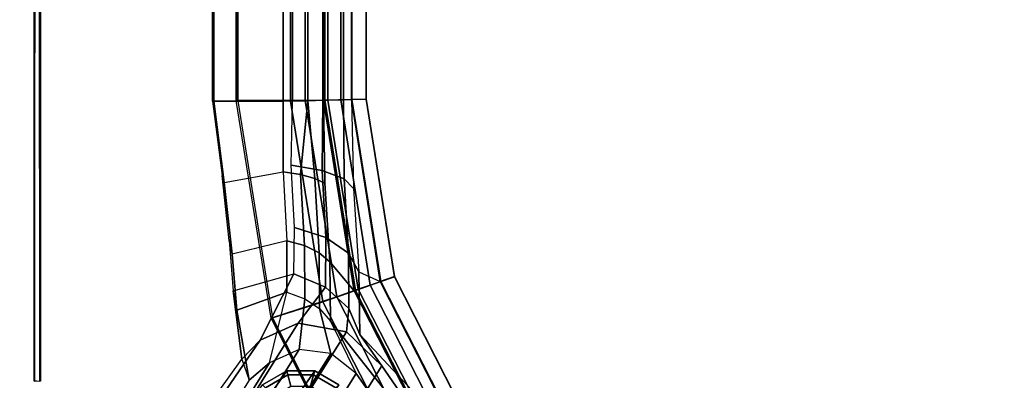
# Model space of a CAD drawing. Units: inches. Extents: x -161 to 136, y -228 to 98.
# Drawn here: x -60 to -56, y -51 to -49 of the extents above; entities that cross this region are included whole.
import ezdxf

# ---------------------------------------------------------------- set-up
doc = ezdxf.new("R2010")
doc.units = ezdxf.units.IN
doc.header["$MEASUREMENT"] = 0
for name, color, linetype in [('TABLE-BASE', 6, 'Continuous'), ('TABLE-FRAME', 6, 'Continuous'), ('TABLE-TOP', 6, 'Continuous')]:
    doc.layers.add(name, color=color, linetype=linetype)

# ---------------------------------------------------------------- blocks, each defined once
blk = doc.blocks.new('LMGS71_0T')
at = {"layer": 'TABLE-BASE'}
for points in [[(-54.6662, -15.4529, 26.8694), (-54.6662, -10.1302, 26.8694), (-54.6723, -10.1293, 26.751), (-54.6723, -15.452, 26.751)], [(-54.3023, -15.452, 26.7746), (-54.6723, -15.452, 26.751), (-54.6723, -10.1293, 26.751), (-54.3023, -10.1293, 26.7746)], [(-54.6662, -15.4529, 26.8694), (-54.3445, -15.453, 26.8877), (-54.3445, -10.1303, 26.8877), (-54.6662, -10.1302, 26.8694)], [(-54.5558, -10.1279, 28.9208), (-54.5629, -10.1265, 28.8027), (-54.5629, -15.4492, 28.8027), (-54.5558, -15.4506, 28.9208)], [(-54.243, -15.4501, 28.7558), (-54.5629, -15.4492, 28.8027), (-54.5629, -10.1265, 28.8027), (-54.243, -10.1274, 28.7558)], [(-54.5558, -10.1279, 28.9208), (-54.5558, -15.4506, 28.9208), (-54.3108, -15.4522, 28.8904), (-54.3108, -10.1295, 28.8904)], [(-54.2308, -10.1277, 26.9557), (-54.3445, -10.1303, 26.8877), (-54.3445, -15.453, 26.8877), (-54.2308, -15.4504, 26.9557)], [(-54.3108, -15.4522, 28.8904), (-54.1511, -15.4484, 28.8372), (-54.1511, -10.1257, 28.8372), (-54.3108, -10.1295, 28.8904)], [(-54.3023, -15.452, 26.7746), (-54.3023, -10.1293, 26.7746), (-54.1617, -10.1259, 26.8584), (-54.1617, -15.4486, 26.8584)], [(-54.1371, -10.1249, 28.6731), (-54.1371, -15.4476, 28.6731), (-54.243, -15.4501, 28.7558), (-54.243, -10.1274, 28.7558)], [(-54.1576, -10.1259, 27.0662), (-54.2308, -10.1277, 26.9557), (-54.2308, -15.4504, 26.9557), (-54.1576, -15.4486, 27.0662)], [(-54.1617, -15.4486, 26.8584), (-54.1617, -10.1259, 26.8584), (-54.0651, -10.1237, 26.9905), (-54.0651, -15.4464, 26.9905)], [(-54.078, -10.1235, 28.5525), (-54.1576, -10.1255, 27.0662), (-54.1576, -15.4486, 27.0662), (-54.078, -15.4462, 28.5525)], [(-54.1511, -15.4484, 28.8372), (-54.0269, -15.4455, 28.7237), (-54.0269, -10.1228, 28.7237), (-54.1511, -10.1257, 28.8372)], [(-54.078, -10.1235, 28.5525), (-54.078, -15.4462, 28.5525), (-54.1371, -15.4476, 28.6731), (-54.1371, -10.1249, 28.6731)], [(-54.0651, -15.4464, 26.9905), (-54.0651, -10.1237, 26.9905), (-54.028, -10.1228, 27.1499), (-54.028, -15.4455, 27.1499)], [(-54.028, -10.1228, 27.1499), (-53.9593, -10.1212, 28.5696), (-53.9593, -15.4439, 28.5696), (-54.028, -15.4455, 27.1499)], [(-54.0269, -15.4455, 28.7237), (-53.9593, -15.4439, 28.5696), (-53.9593, -10.1212, 28.5696), (-54.0269, -10.1228, 28.7237)], [(-54.6286, -15.7972, 26.6516), (-54.618, -15.8298, 26.7651), (-54.6662, -15.4529, 26.8694), (-54.6723, -15.452, 26.751)], [(-54.3445, -15.453, 26.8877), (-54.6662, -15.4529, 26.8694), (-54.618, -15.8298, 26.7651), (-54.3456, -15.7808, 26.7691)], [(-54.5629, -15.4492, 28.8027), (-54.5558, -15.4506, 28.9208), (-54.3941, -16.4571, 28.9208), (-54.4013, -16.458, 28.8027)], [(-54.243, -15.4501, 28.7558), (-54.0967, -16.3599, 28.7558), (-54.4013, -16.458, 28.8027), (-54.5629, -15.4492, 28.8027)], [(-54.3941, -16.4571, 28.9208), (-54.1605, -16.3829, 28.8904), (-54.3108, -15.4522, 28.8904), (-54.5558, -15.4506, 28.9208)], [(-54.3456, -15.7808, 26.7691), (-54.2648, -15.7928, 26.8038), (-54.2308, -15.4504, 26.9557), (-54.3445, -15.453, 26.8877)], [(-54.1605, -16.3829, 28.8904), (-54.0099, -16.33, 28.8372), (-54.1511, -15.4484, 28.8372), (-54.3108, -15.4522, 28.8904)], [(-54.3023, -15.452, 26.7746), (-54.1617, -15.4486, 26.8584), (-54.164, -15.7742, 26.7332), (-54.3077, -15.7492, 26.659)], [(-54.2648, -15.7928, 26.8038), (-54.1983, -15.8108, 26.8599), (-54.2308, -15.4504, 26.9557)], [(-54.1371, -15.4476, 28.6731), (-53.9968, -16.3249, 28.6731), (-54.0967, -16.3599, 28.7558), (-54.243, -15.4501, 28.7558)], [(-54.1983, -15.8108, 26.8599), (-54.152, -15.8332, 26.9322), (-54.1576, -15.4486, 27.0662), (-54.2308, -15.4504, 26.9557)], [(-54.1617, -15.4486, 26.8584), (-54.0651, -15.4464, 26.9905), (-54.0625, -15.8126, 26.8557), (-54.164, -15.7742, 26.7332)], [(-54.1576, -15.4486, 27.0662), (-54.0161, -16.3318, 27.0662), (-53.941, -16.3053, 28.5525), (-54.078, -15.4462, 28.5525)], [(-54.152, -15.8332, 26.9322), (-54.1287, -16.1978, 26.6813), (-54.0161, -16.3318, 27.0662), (-54.1576, -15.4482, 27.0662)], [(-54.0099, -16.33, 28.8372), (-53.8926, -16.2888, 28.7237), (-54.0269, -15.4455, 28.7237), (-54.1511, -15.4484, 28.8372)], [(-54.078, -15.4462, 28.5525), (-53.941, -16.3053, 28.5525), (-53.9968, -16.3249, 28.6731), (-54.1371, -15.4476, 28.6731)], [(-54.0651, -15.4464, 26.9905), (-54.028, -15.4455, 27.1499), (-54.0193, -15.8582, 27.0069), (-54.0625, -15.8126, 26.8557)], [(-53.8947, -16.2889, 27.1329), (-54.028, -15.4455, 27.1499), (-53.9593, -15.4439, 28.5696), (-53.8291, -16.2657, 28.5696)], [(-54.028, -15.4455, 27.1499), (-54.0193, -15.8582, 27.0069), (-53.9938, -16.2442, 26.7401), (-53.8947, -16.2889, 27.1329)], [(-53.8926, -16.2888, 28.7237), (-53.8289, -16.2664, 28.5696), (-53.9593, -15.4439, 28.5696), (-54.0269, -15.4455, 28.7237)], [(-54.3077, -15.7492, 26.659), (-54.164, -15.7742, 26.7332), (-54.1471, -16.0847, 26.5079), (-54.293, -16.0383, 26.4499)], [(-54.5816, -16.162, 26.5563), (-54.5959, -16.0984, 26.4572), (-54.6286, -15.7972, 26.6516), (-54.618, -15.8298, 26.7651)], [(-54.618, -15.8298, 26.7651), (-54.3456, -15.7808, 26.7691), (-54.3273, -16.0996, 26.5481), (-54.5816, -16.162, 26.5563)], [(-54.3273, -16.0996, 26.5481), (-54.2455, -16.1217, 26.5745), (-54.2648, -15.7928, 26.8038), (-54.3456, -15.7808, 26.7691)], [(-54.2455, -16.1217, 26.5745), (-54.1773, -16.1554, 26.6203), (-54.1983, -15.8108, 26.8599), (-54.2648, -15.7928, 26.8038)], [(-54.164, -15.7742, 26.7332), (-54.0625, -15.8126, 26.8557), (-54.0418, -16.1572, 26.61), (-54.1471, -16.0847, 26.5079)], [(-54.1773, -16.1554, 26.6203), (-54.1287, -16.1978, 26.6813), (-54.152, -15.8332, 26.9322), (-54.1983, -15.8108, 26.8599)], [(-54.0625, -15.8126, 26.8557), (-54.0193, -15.8582, 27.0069), (-53.9938, -16.2442, 26.7401), (-54.0418, -16.1572, 26.61)], [(-54.293, -16.0383, 26.4499), (-54.1471, -16.0847, 26.5079), (-54.1485, -16.3148, 26.2073), (-54.2955, -16.2525, 26.1711)], [(-54.5769, -16.3324, 26.1843), (-54.5602, -16.4216, 26.2606), (-54.5816, -16.162, 26.5563), (-54.5959, -16.0984, 26.4572)], [(-54.3273, -16.0996, 26.5481), (-54.5816, -16.162, 26.5563), (-54.5602, -16.4216, 26.2606), (-54.3273, -16.3388, 26.2493)], [(-54.3273, -16.3388, 26.2493), (-54.245, -16.3682, 26.2649), (-54.2455, -16.1217, 26.5745), (-54.3273, -16.0996, 26.5481)], [(-54.245, -16.3682, 26.2649), (-54.1758, -16.4142, 26.2962), (-54.1773, -16.1554, 26.6203), (-54.2455, -16.1217, 26.5745)], [(-54.1471, -16.0847, 26.5079), (-54.0418, -16.1572, 26.61), (-54.0408, -16.4142, 26.2802), (-54.1485, -16.3148, 26.2073)], [(-54.1758, -16.4142, 26.2962), (-54.1258, -16.4726, 26.3406), (-54.1287, -16.1978, 26.6813), (-54.1773, -16.1554, 26.6203)], [(-54.0418, -16.1572, 26.61), (-53.9938, -16.2442, 26.7401), (-53.9898, -16.535, 26.3781), (-54.0408, -16.4142, 26.2802)], [(-54.1287, -16.1978, 26.6813), (-54.1258, -16.4726, 26.3406), (-53.6085, -17.1284, 27.0662), (-54.0161, -16.3318, 27.0662)], [(-54.5769, -16.3324, 26.1843), (-54.2955, -16.2525, 26.1711), (-54.4509, -16.5606, 25.81), (-54.5366, -16.6482, 25.8327)], [(-54.2955, -16.2525, 26.1711), (-54.1485, -16.3148, 26.2073), (-54.2757, -16.4825, 25.81), (-54.4509, -16.5606, 25.81)], [(-54.1485, -16.3148, 26.2073), (-54.2757, -16.4825, 25.81), (-54.4509, -16.5606, 25.81), (-54.2955, -16.2525, 26.1711)], [(-53.9898, -16.535, 26.3781), (-53.9938, -16.2442, 26.7401), (-53.8947, -16.2889, 27.1329), (-53.5062, -17.0501, 27.1329)], [(-53.6085, -17.1284, 27.0662), (-53.5453, -17.08, 28.5525), (-53.941, -16.3053, 28.5525), (-54.0161, -16.3318, 27.0662)], [(-53.6031, -17.1247, 28.8372), (-53.5043, -17.0493, 28.7237), (-53.8926, -16.2888, 28.7237), (-54.0099, -16.33, 28.8372)], [(-53.941, -16.3053, 28.5525), (-53.5453, -17.08, 28.5525), (-53.5923, -17.1158, 28.6731), (-53.9968, -16.3249, 28.6731)], [(-53.8947, -16.2889, 27.1329), (-53.8291, -16.2657, 28.5696), (-53.451, -17.0078, 28.5696), (-53.5062, -17.0501, 27.1329)], [(-53.5043, -17.0493, 28.7237), (-53.4506, -17.0083, 28.5696), (-53.8289, -16.2664, 28.5696), (-53.8926, -16.2888, 28.7237)], [(-54.5769, -16.3324, 26.1843), (-54.5366, -16.6482, 25.8327), (-54.5025, -16.7457, 25.81), (-54.5602, -16.4216, 26.2606)], [(-54.4076, -16.6656, 25.81), (-54.3273, -16.3388, 26.2493), (-54.5602, -16.4216, 26.2606), (-54.5025, -16.7457, 25.81)], [(-54.2714, -16.6039, 25.81), (-54.4076, -16.6656, 25.81), (-54.3273, -16.3388, 26.2493), (-54.245, -16.3682, 26.2649)], [(-54.1485, -16.3148, 26.2073), (-54.0408, -16.4142, 26.2802), (-54.0516, -16.5217, 25.81), (-54.2757, -16.4825, 25.81)], [(-53.7301, -17.2216, 28.8904), (-53.6031, -17.1247, 28.8372), (-54.0099, -16.33, 28.8372), (-54.1605, -16.3829, 28.8904)], [(-53.9968, -16.3249, 28.6731), (-53.5923, -17.1158, 28.6731), (-53.6764, -17.1801, 28.7558), (-54.0967, -16.3599, 28.7558)], [(-53.6764, -17.1801, 28.7558), (-53.9358, -17.3674, 28.8027), (-54.4013, -16.458, 28.8027), (-54.0967, -16.3599, 28.7558)], [(-54.3941, -16.4571, 28.9208), (-53.9293, -17.3644, 28.9208), (-53.7301, -17.2216, 28.8904), (-54.1605, -16.3829, 28.8904)], [(-54.1231, -16.6221, 25.81), (-54.2714, -16.6039, 25.81), (-54.245, -16.3682, 26.2649), (-54.1758, -16.4142, 26.2962)], [(-54.0059, -16.7149, 25.81), (-54.1231, -16.6221, 25.81), (-54.1758, -16.4142, 26.2962), (-54.1258, -16.4726, 26.3406)], [(-54.0408, -16.4142, 26.2802), (-53.9898, -16.535, 26.3781), (-53.8875, -16.6793, 25.81), (-54.0516, -16.5217, 25.81)], [(-54.2757, -16.4825, 25.81), (-54.5185, -16.8698, 19.8819), (-54.7263, -16.9625, 19.8819), (-54.4509, -16.5606, 25.81)], [(-54.0516, -16.5217, 25.81), (-54.2943, -16.909, 19.8819), (-54.5185, -16.8698, 19.8819), (-54.2757, -16.4825, 25.81)], [(-54.3941, -16.4571, 28.9208), (-54.4013, -16.458, 28.8027), (-53.9358, -17.3674, 28.8027), (-53.9293, -17.3644, 28.9208)], [(-54.0059, -16.7149, 25.81), (-53.6001, -17.2954, 25.81), (-53.6085, -17.1284, 27.0662), (-54.1258, -16.4726, 26.3406)], [(-53.8875, -16.6793, 25.81), (-54.1303, -17.0667, 19.8819), (-54.2943, -16.909, 19.8819), (-54.0516, -16.5217, 25.81)], [(-53.8875, -16.6793, 25.81), (-53.9898, -16.535, 26.3781), (-53.5062, -17.0501, 27.1329), (-53.5254, -17.2053, 25.81)], [(-54.8147, -17.0368, 19.8819), (-54.5366, -16.6482, 25.8327), (-54.4509, -16.5606, 25.81), (-54.7263, -16.9625, 19.8819)], [(-54.5142, -16.9913, 19.8819), (-54.2714, -16.6039, 25.81), (-54.4076, -16.6656, 25.81), (-54.6503, -17.053, 19.8819)], [(-54.3659, -17.0094, 19.8819), (-54.1231, -16.6221, 25.81), (-54.2714, -16.6039, 25.81), (-54.5142, -16.9913, 19.8819)], [(-54.2487, -17.1022, 19.8819), (-54.0059, -16.7149, 25.81), (-54.1231, -16.6221, 25.81), (-54.3659, -17.0094, 19.8819)], [(-54.5025, -16.7457, 25.81), (-54.7453, -17.133, 19.8819), (-54.8147, -17.0368, 19.8819), (-54.5366, -16.6482, 25.8327)], [(-54.6503, -17.053, 19.8819), (-54.4076, -16.6656, 25.81), (-54.5025, -16.7457, 25.81), (-54.7453, -17.133, 19.8819)], [(-54.0059, -16.7149, 25.81), (-54.2487, -17.1022, 19.8819), (-53.8996, -17.6419, 19.8819), (-53.6001, -17.2954, 25.81)], [(-54.1303, -17.0667, 19.8819), (-53.8875, -16.6793, 25.81), (-53.5254, -17.2053, 25.81), (-53.8249, -17.5516, 19.8819)]]:
    blk.add_3dface(points, dxfattribs=at)
at = {"layer": 'TABLE-FRAME'}
for points in [[(-55.5672, -18.3808, 0.2188), (-54.4403, -16.7677, 24.5625), (-54.3282, -16.703, 24.5625), (-55.4552, -18.3161, 0.2188)], [(-55.3258, -18.3161, 0.2188), (-55.4552, -18.3161, 0.2188), (-54.3282, -16.703, 24.5625), (-54.1988, -16.703, 24.5625)], [(-55.3258, -18.3161, 0.2188), (-54.1988, -16.703, 24.5625), (-54.0867, -16.7677, 24.5625), (-55.2137, -18.3808, 0.2188)], [(-54.3282, -16.703, 24.5625), (-54.4403, -16.7677, 24.5625), (-54.4268, -16.7812, 24.6582), (-54.3233, -16.7214, 24.6582)], [(-54.1988, -16.703, 24.5625), (-54.3282, -16.703, 24.5625), (-54.3233, -16.7214, 24.6582), (-54.2037, -16.7214, 24.6582)], [(-54.0867, -16.7677, 24.5625), (-54.1988, -16.703, 24.5625), (-54.2037, -16.7214, 24.6582), (-54.1002, -16.7812, 24.6582)], [(-54.3233, -16.7214, 24.6582), (-54.4268, -16.7812, 24.6582), (-54.3885, -16.8195, 24.7393), (-54.3093, -16.7737, 24.7393)], [(-54.2037, -16.7214, 24.6582), (-54.3233, -16.7214, 24.6582), (-54.3093, -16.7737, 24.7393), (-54.2178, -16.7737, 24.7393)], [(-54.1002, -16.7812, 24.6582), (-54.2037, -16.7214, 24.6582), (-54.2178, -16.7737, 24.7393), (-54.1385, -16.8195, 24.7393)]]:
    blk.add_3dface(points, dxfattribs=at)
at = {"layer": 'TABLE-TOP'}
for points, invisible_edges in [([(-55.4707, 16.7475, 29.367), (-37.7887, -19.5001, 29.364), (-37.7887, 19.4964, 29.364)], 15), ([(-37.7887, -19.4976, 28.9814), (-55.461, 16.7475, 28.9764), (-52.7445, 19.464, 28.9764)], 15), ([(-37.7887, -19.4976, 28.9814), (-52.7445, 19.464, 28.9764), (-37.7887, 19.4979, 28.9855)], 13), ([(-55.5004, 16.7475, 29.3307), (-55.4731, -16.7511, 29.3661), (-55.4707, 16.7475, 29.367)], 1), ([(-55.4707, 16.7475, 29.367), (-55.4731, -16.7511, 29.3661), (-52.7445, -19.4676, 29.3701)], 14), ([(-55.4713, -16.7511, 28.9797), (-55.461, 16.7475, 28.9764), (-37.7887, -19.4976, 28.9814)], 14), ([(-37.7887, -19.5001, 29.364), (-55.4707, 16.7475, 29.367), (-52.7445, -19.4676, 29.3701)], 3)]:
    blk.add_3dface(points, dxfattribs=dict(at, invisible_edges=invisible_edges))
for points in [[(-55.4996, -16.7475, 29.3408), (-55.5004, 16.7475, 29.0158), (-55.4991, -16.7525, 29.0047)], [(-55.4996, -16.7475, 29.3408), (-55.5004, 16.7475, 29.3307), (-55.5004, 16.7475, 29.0158)], [(-55.5004, 16.7475, 29.0158), (-55.4821, 16.7475, 28.9834), (-55.4991, -16.7525, 29.0047)], [(-55.5004, 16.7475, 29.3307), (-55.4996, -16.7475, 29.3408), (-55.4731, -16.7511, 29.3661)], [(-55.4821, 16.7475, 28.9834), (-55.4713, -16.7511, 28.9797), (-55.4991, -16.7525, 29.0047)], [(-55.4821, 16.7475, 28.9834), (-55.461, 16.7475, 28.9764), (-55.4713, -16.7511, 28.9797)]]:
    blk.add_3dface(points, dxfattribs=at)

msp = doc.modelspace()

# ---------------------------------------------------------------- block references
msp.add_blockref('LMGS71_0T', (-4.9099, -34.3947))

doc.saveas('drawing.dxf')
